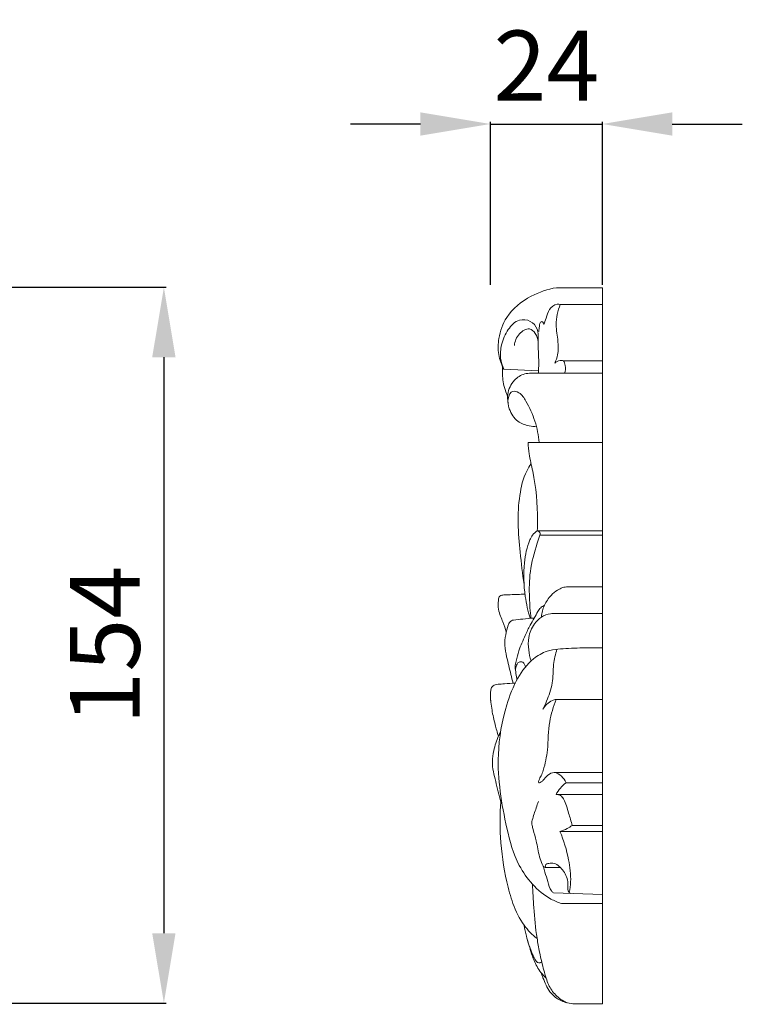
# Model space of a CAD drawing. Units: millimetres. Extents: x 1043 to 3043, y -31 to 1969.
# Drawn here: x 2343 to 2497, y 646 to 857 of the extents above; entities that cross this region are included whole.
import ezdxf

# ---------------------------------------------------------------- set-up
doc = ezdxf.new("R2010")
doc.units = ezdxf.units.MM
doc.layers.get('0').update_dxf_attribs({"lineweight": 5})
doc.styles.add('Arial', font='arial.ttf')
doc.dimstyles.new('Default', dxfattribs={"dimtxt": 10, "dimasz": 7, "dimexe": 0.5, "dimexo": 0.5, "dimgap": 0.25, "dimtad": 1, "dimtoh": 1, "dimdec": 0, "dimzin": 1, "dimdsep": 46, "dimtxsty": 'Arial', "dimcen": 0.5, "dimazin": 0, "dimtfac": 1, "dimtdec": 4, "dimtix": 1, "dimtmove": 1, "dimatfit": 3, "dimfxl": 1, "dimtolj": 1, "dimtzin": 1, "dimarcsym": 0})

# ---------------------------------------------------------------- blocks, each defined once
blk = doc.blocks.new('*D11')
at = {"color": 0, "lineweight": -2, "transparency": 16777216}
for p, q in [((2338.95, 800.02), (2373.95, 800.02)), ((2373.45, 785.02), (2373.45, 661.5)), ((2338.95, 646.5), (2373.95, 646.5))]:
    blk.add_line(p, q, dxfattribs=at)
at = {"color": 0, "lineweight": 50, "transparency": 16777216}
for points in [[(2370.95, 785.02), (2375.95, 785.02), (2373.45, 800.02)], [(2370.95, 661.5), (2375.95, 661.5), (2373.45, 646.5)]]:
    blk.add_solid(points, dxfattribs=at)
at = {"layer": 'Defpoints', "color": 0, "lineweight": 50, "transparency": 16777216}
for p in [(2338.45, 800.02), (2338.45, 646.5), (2373.45, 646.5)]:
    blk.add_point(p, dxfattribs=at)
at = {"color": 0, "transparency": 16777216, "insert": (2360.79, 723.26), "char_height": 15, "attachment_point": 5, "rotation": 90, "style": 'Arial'}
blk.add_mtext('\\A1;154', dxfattribs=at)
blk = doc.blocks.new('*D17')
at = {"color": 0, "lineweight": -2, "transparency": 16777216}
for p, q in [((2428.45, 835.02), (2413.45, 835.02)), ((2443.45, 800.52), (2443.45, 835.52)), ((2443.45, 835.02), (2467.44, 835.02)), ((2467.44, 800.52), (2467.44, 835.52)), ((2482.44, 835.02), (2497.44, 835.02))]:
    blk.add_line(p, q, dxfattribs=at)
at = {"color": 0, "lineweight": 50, "transparency": 16777216}
for points in [[(2428.45, 837.52), (2428.45, 832.52), (2443.45, 835.02)], [(2482.44, 837.52), (2482.44, 832.52), (2467.44, 835.02)]]:
    blk.add_solid(points, dxfattribs=at)
at = {"layer": 'Defpoints', "color": 0, "lineweight": 50, "transparency": 16777216}
for p in [(2467.44, 835.02), (2443.45, 800.02), (2467.44, 800.02)]:
    blk.add_point(p, dxfattribs=at)
at = {"color": 0, "transparency": 16777216, "insert": (2455.45, 847.55), "char_height": 15, "attachment_point": 5, "style": 'Arial'}
blk.add_mtext('\\A1;24', dxfattribs=at)

msp = doc.modelspace()

# ---------------------------------------------------------------- linework, layer by layer
for p, q in [((2467.44, 799.92), (2457.63, 799.92)), ((2467.44, 646.35), (2467.44, 799.92)), ((2467.44, 796.35), (2458.43, 796.35)), ((2467.44, 784.25), (2459.1, 784.25)), ((2446.32, 782.42), (2453.77, 782.07)), ((2452.16, 781.56), (2467.44, 781.56)), ((2451.53, 766.7), (2467.44, 766.7)), ((2467.44, 747.76), (2453.48, 747.76)), ((2454.06, 746.86), (2467.44, 746.86)), ((2460.04, 735.74), (2467.44, 735.74)), ((2457.43, 730.07), (2467.44, 730.07)), ((2467.44, 711.62), (2457.52, 711.62)), ((2457.13, 695.92), (2467.44, 695.92)), ((2459.66, 693.77), (2467.44, 693.77)), ((2457.51, 691.24), (2467.44, 691.24)), ((2460.97, 684.61), (2467.44, 684.61)), ((2458.35, 683.32), (2467.44, 683.32)), ((2458.45, 675.57), (2455.18, 675.61)), ((2456.97, 670.12), (2467.44, 669.77)), ((2467.44, 667.87), (2458.7, 667.87)), ((2462.7, 646.35), (2467.44, 646.35))]:
    msp.add_line(p, q)
for points, knots in [([(2457.63, 799.92), (2455.73, 799.61), (2451.68, 798.23), (2446.87, 794.43), (2445.12, 789.51), (2445.02, 785.59), (2445.8, 783.41), (2446.32, 782.42)], [168.134207, 168.134207, 168.134207, 168.134207, 173.90085, 180.819559, 185.6259, 189.066293, 192.416621, 192.416621, 192.416621, 192.416621]), ([(2458.43, 796.35), (2458.2, 796.39), (2457.28, 796.44), (2455.9, 795.3), (2455.48, 793.53), (2455.05, 792.46), (2454.89, 791.99)], [0, 0, 0, 0, 0.694473, 2.68492, 4.630172, 6.127206, 6.127206, 6.127206, 6.127206]), ([(2457.25, 783.75), (2457.51, 784.31), (2458.03, 785.83), (2458, 788.66), (2457.24, 792.25), (2457.9, 794.96), (2458.43, 796.35)], [1.969181, 1.969181, 1.969181, 1.969181, 3.831698, 6.714718, 10.331571, 14.774535, 14.774535, 14.774535, 14.774535]), ([(2453.74, 781.56), (2453.9, 783.95), (2453.61, 787.06), (2453.75, 791.09), (2452.1, 792.99), (2449.27, 793.28), (2447, 790.89), (2445.75, 787.96), (2445.45, 784.93), (2445.97, 783.17), (2446.32, 782.42)], [0, 0, 0, 0, 7.193163, 9.496049, 11.698937, 14.036238, 17.151701, 20.698226, 23.596076, 26.080774, 26.080774, 26.080774, 26.080774]), ([(2454.45, 792.69), (2454.27, 792.58), (2453.91, 792.28), (2453.97, 791.45), (2453.85, 790.91), (2453.8, 790.55)], [6.987435, 6.987435, 6.987435, 6.987435, 7.612142, 8.239326, 9.32136, 9.32136, 9.32136, 9.32136]), ([(2454.89, 791.99), (2454.89, 792.19), (2454.79, 792.5), (2454.53, 792.65), (2454.45, 792.69)], [6.1272061, 6.1272061, 6.1272061, 6.1272061, 6.7131727, 6.9874352, 6.9874352, 6.9874352, 6.9874352]), ([(2453.7, 788.31), (2453.65, 788.95), (2453.28, 790.07), (2451.63, 791.58), (2449.31, 790.03), (2448.69, 788.42), (2448.59, 787.52)], [0, 0, 0, 0, 1.935626, 3.471335, 5.86873, 8.588481, 8.588481, 8.588481, 8.588481]), ([(2459.1, 784.25), (2458.86, 784.3), (2458.19, 784.33), (2457.56, 784.01), (2457.25, 783.75)], [0, 0, 0, 0, 0.736525, 1.969181, 1.969181, 1.969181, 1.969181]), ([(2459.35, 781.56), (2459.54, 782.1), (2459.66, 783.08), (2459.28, 783.95), (2459.1, 784.25)], [0, 0, 0, 0, 1.708168, 2.774539, 2.774539, 2.774539, 2.774539]), ([(2447.14, 776.65), (2446.85, 777.26), (2446.24, 778.91), (2445.98, 781.12), (2446.01, 782.65), (2446.04, 783.1)], [0, 0, 0, 0, 2.023688, 5.238203, 6.600023, 6.600023, 6.600023, 6.600023]), ([(2447.21, 775.29), (2447.11, 775.86), (2447.06, 777.59), (2448.21, 780.07), (2450.37, 781.45), (2451.7, 781.58), (2452.16, 781.56)], [0, 0, 0, 0, 1.740436, 5.098829, 7.667706, 9.042885, 9.042885, 9.042885, 9.042885]), ([(2453.91, 766.7), (2453.76, 768.25), (2453.15, 771.36), (2451.5, 774.93), (2450.02, 777.36), (2447.98, 778.03), (2447.01, 776.01), (2447.4, 773.65), (2448.98, 771.11), (2451.43, 770.33), (2452.8, 770.12), (2453.33, 770.09)], [0, 0, 0, 0, 4.662794, 9.399202, 11.743139, 13.120254, 14.738601, 17.15083, 20.397196, 22.986973, 24.573893, 24.573893, 24.573893, 24.573893]), ([(2453.48, 747.76), (2453.52, 748.5), (2453.64, 752.78), (2453.14, 758.37), (2451.74, 763.82), (2451.57, 765.9), (2451.53, 766.7)], [0, 0, 0, 0, 2.24516, 12.842882, 16.67208, 19.087078, 19.087078, 19.087078, 19.087078]), ([(2450.66, 736.24), (2450.33, 738.55), (2449.86, 742.92), (2449.21, 749.31), (2449.58, 755.19), (2450.55, 759.59), (2451.82, 761.67), (2452.16, 762.17)], [0, 0, 0, 0, 6.99975, 13.2223, 19.20822, 24.648965, 26.474214, 26.474214, 26.474214, 26.474214]), ([(2451.96, 729), (2451.49, 730.55), (2450.63, 734.49), (2450.44, 740.22), (2451.33, 744.66), (2452.43, 746.96), (2453.1, 747.52), (2453.48, 747.76)], [0, 0, 0, 0, 4.830892, 12.059311, 17.068116, 18.249796, 19.604656, 19.604656, 19.604656, 19.604656]), ([(2453.48, 747.76), (2453.64, 747.75), (2454.1, 747.64), (2454.11, 747.1), (2454.06, 746.86)], [19.604656, 19.604656, 19.604656, 19.604656, 20.081272, 20.829734, 20.829734, 20.829734, 20.829734]), ([(2452.14, 729.02), (2451.96, 730.49), (2451.75, 733.83), (2451.77, 739.29), (2453.03, 743.71), (2453.86, 746.28), (2454.06, 746.86)], [0, 0, 0, 0, 4.453729, 10.035593, 16.271941, 18.127307, 18.127307, 18.127307, 18.127307]), ([(2454.4, 729.29), (2454.42, 729.73), (2454.55, 730.59), (2455.13, 732.22), (2456.21, 733.83), (2457.66, 734.98), (2458.87, 735.68), (2459.66, 735.75), (2460.04, 735.74)], [0, 0, 0, 0, 1.319269, 2.607376, 5.17719, 6.981404, 8.147254, 9.290418, 9.290418, 9.290418, 9.290418]), ([(2446.83, 726.03), (2446.63, 726.78), (2446.28, 727.95), (2445.56, 729.53), (2445.08, 731.05), (2445.1, 732.43), (2445.2, 733.38), (2445.45, 733.85), (2445.9, 733.97), (2446.65, 734.08), (2448.31, 734.08), (2449.81, 734.17), (2450.86, 734.21)], [0, 0, 0, 0, 2.341343, 3.644552, 5.209238, 7.074892, 7.728475, 8.077881, 8.597491, 9.009861, 10.380314, 13.535147, 13.535147, 13.535147, 13.535147]), ([(2449.13, 715.78), (2449.06, 716.24), (2448.95, 717.18), (2448.64, 718.55), (2449.09, 720.17), (2449.59, 722.49), (2450.79, 724.99), (2451.8, 727.38), (2452.85, 728.99), (2453.51, 730.3), (2454.16, 731.32), (2454.74, 731.68), (2455.02, 731.81)], [0, 0, 0, 0, 1.396593, 2.837569, 4.118025, 6.373578, 9.972012, 12.367399, 14.143841, 15.736571, 16.775645, 17.709877, 17.709877, 17.709877, 17.709877]), ([(2448.31, 715.11), (2447.99, 716.36), (2447.53, 718.25), (2446.88, 720.93), (2446.4, 723.14), (2446.65, 725.44), (2447.1, 727.12), (2447.52, 728.18), (2447.97, 728.56), (2448.93, 728.71), (2450.54, 728.9), (2452.03, 729.02), (2452.86, 729.06)], [0, 0, 0, 0, 3.87502, 5.829697, 8.279955, 10.587738, 12.689892, 13.52412, 13.929976, 14.406541, 16.373395, 18.856874, 18.856874, 18.856874, 18.856874]), ([(2452.17, 719.88), (2451.92, 720.65), (2451.58, 722.31), (2451.47, 725.1), (2452.57, 727.62), (2454.31, 729.43), (2456.02, 729.99), (2457.07, 730.08), (2457.43, 730.07)], [0, 0, 0, 0, 2.419548, 5.055548, 8.264908, 10.343741, 12.426054, 13.491956, 13.491956, 13.491956, 13.491956]), ([(2458.7, 667.87), (2457.92, 668.12), (2455.56, 669.08), (2452.36, 671.85), (2448.75, 676.89), (2446.26, 686.44), (2444.37, 698.09), (2446.26, 709.08), (2448.97, 716.03), (2451.98, 720.13), (2455.93, 722.41), (2459.48, 722.51), (2463.42, 722.72), (2465.84, 722.71), (2467.44, 722.66)], [0, 0, 0, 0, 2.479064, 7.568591, 12.455594, 20.85663, 36.778933, 47.580334, 53.796939, 59.097754, 62.457519, 67.092695, 69.510055, 74.327815, 74.327815, 74.327815, 74.327815]), ([(2454.7, 709.53), (2455.28, 710.68), (2456.02, 712.53), (2456.96, 715.74), (2456.78, 718.93), (2457.4, 721.32), (2457.71, 722.39)], [3.577398, 3.577398, 3.577398, 3.577398, 7.434997, 9.556568, 13.525514, 16.887182, 16.887182, 16.887182, 16.887182]), ([(2448.86, 717.56), (2448.8, 717.93), (2448.87, 718.69), (2449.37, 719.69), (2450.42, 719.76), (2450.77, 719.12), (2450.93, 718.76), (2450.97, 718.6)], [0, 0, 0, 0, 1.136465, 2.24368, 3.037457, 3.699278, 4.223421, 4.223421, 4.223421, 4.223421]), ([(2445.15, 703.72), (2444.9, 704.55), (2444.39, 706.41), (2443.83, 708.87), (2443.61, 710.59), (2443.51, 711.35), (2443.49, 711.65), (2443.46, 712.07), (2443.45, 712.45), (2443.46, 712.88), (2443.49, 713.25), (2443.54, 713.67), (2443.62, 714.01), (2443.75, 714.32), (2444.04, 714.59), (2444.53, 714.82), (2445.35, 714.88), (2446.78, 715.02), (2448.01, 715.1), (2448.79, 715.14)], [0, 0, 0, 0, 2.615348, 5.790459, 7.537838, 7.836196, 8.088452, 8.433171, 9.086052, 9.24387, 9.725968, 10.182359, 10.511301, 10.775262, 11.182032, 11.687894, 12.342709, 13.649869, 16.013142, 16.013142, 16.013142, 16.013142]), ([(2459.66, 693.77), (2459.44, 694.29), (2458.77, 695.22), (2457.24, 696.19), (2455.62, 695.49), (2454.92, 694.39), (2454.31, 693.89), (2453.73, 693.65), (2453.87, 694.6), (2454.35, 695.22), (2455.16, 697.48), (2455.87, 701.28), (2455.82, 706.53), (2456.94, 710.08), (2457.52, 711.62)], [0, 0, 0, 0, 1.695296, 3.422611, 4.87469, 6.465087, 7.161728, 7.445408, 7.91879, 9.065721, 10.283147, 14.774085, 20.839945, 25.809339, 25.809339, 25.809339, 25.809339]), ([(2457.52, 711.62), (2457.25, 711.57), (2456.1, 711.23), (2455.17, 710.32), (2454.7, 709.53)], [0, 0, 0, 0, 0.822459, 3.577398, 3.577398, 3.577398, 3.577398]), ([(2445.67, 689.63), (2445.25, 691.09), (2444.65, 693.95), (2443.64, 697.64), (2444.21, 700.96), (2444.81, 703.11), (2445.47, 704.36), (2445.62, 704.63)], [31.281377, 31.281377, 31.281377, 31.281377, 35.837026, 40.104787, 42.499697, 45.843141, 46.749066, 46.749066, 46.749066, 46.749066]), ([(2457.51, 691.24), (2457.77, 691.72), (2458.4, 692.65), (2459.21, 693.42), (2459.66, 693.77)], [0, 0, 0, 0, 1.645884, 3.33454, 3.33454, 3.33454, 3.33454]), ([(2460.97, 684.61), (2460.75, 685.49), (2460.14, 687.39), (2459.59, 689.63), (2458.55, 691.14), (2457.84, 691.25), (2457.51, 691.24)], [0, 0, 0, 0, 2.726658, 5.963855, 6.950665, 7.937474, 7.937474, 7.937474, 7.937474]), ([(2453.46, 660.33), (2452.42, 661.16), (2450.22, 663.38), (2448.19, 667.69), (2446.48, 674.06), (2445.45, 681.37), (2445.49, 687.12), (2445.67, 689.63)], [0, 0, 0, 0, 3.982136, 9.23941, 14.072875, 23.750157, 31.281377, 31.281377, 31.281377, 31.281377]), ([(2455.18, 675.61), (2455.07, 675.64), (2454.75, 675.76), (2454.4, 676.63), (2453.76, 678.41), (2453.4, 680.99), (2452.73, 683.2), (2452.42, 684.5), (2452.26, 685.19), (2452.61, 686.47), (2453.13, 687.95), (2453.56, 689.3), (2453.72, 689.76)], [0, 0, 0, 0, 0.346129, 0.95915, 2.652578, 6.155436, 8.652663, 9.560974, 10.193346, 10.717322, 13.488956, 14.945784, 14.945784, 14.945784, 14.945784]), ([(2458.35, 683.32), (2458.89, 683.47), (2459.81, 683.82), (2460.64, 684.36), (2460.97, 684.61)], [0, 0, 0, 0, 1.682317, 2.935489, 2.935489, 2.935489, 2.935489]), ([(2460.35, 670.23), (2460.5, 670.97), (2460.82, 673.32), (2460.23, 677.8), (2459.19, 681.39), (2458.35, 683.32)], [0, 0, 0, 0, 2.273398, 7.06939, 13.407938, 13.407938, 13.407938, 13.407938]), ([(2454.86, 675.75), (2454.94, 675.36), (2455.17, 674.28), (2455.83, 672.61), (2456.11, 670.9), (2456.8, 670.26), (2456.97, 670.12)], [-6.077629, -6.077629, -6.077629, -6.077629, -4.902512, -2.776748, -0.623563, 0, 0, 0, 0]), ([(2455.18, 675.61), (2455.19, 675.81), (2455.31, 676.39), (2456.36, 676.53), (2457.5, 676.49), (2458.5, 675.55), (2459.65, 674.2), (2460.2, 672.45), (2459.97, 671.02), (2460.21, 670.34), (2460.49, 670.09), (2460.62, 670)], [0, 0, 0, 0, 0.612989, 1.521507, 2.736252, 4.021935, 5.410632, 8.120852, 9.104654, 9.702592, 10.192653, 10.192653, 10.192653, 10.192653]), ([(2459.78, 646.59), (2458.93, 647), (2457.37, 648.08), (2456, 650.05), (2455.16, 652.52), (2454.54, 654.85), (2453.91, 657.71), (2453.21, 661.58), (2452.74, 666.47), (2452.52, 670.35), (2452.46, 672.03)], [0, 0, 0, 0, 2.83593, 5.556161, 7.034859, 10.645671, 12.781074, 15.840241, 22.433416, 27.492135, 27.492135, 27.492135, 27.492135]), ([(2455.4, 651.85), (2454.98, 652.22), (2454.24, 653), (2453.44, 654.31), (2452.69, 655.8), (2452, 658.01), (2451.18, 660.5), (2450.81, 662.4), (2450.69, 663.19)], [0, 0, 0, 0, 1.690007, 3.183851, 4.597592, 6.687548, 10.10106, 12.480179, 12.480179, 12.480179, 12.480179]), ([(2454.45, 655.33), (2454.34, 655.23), (2453.87, 654.9), (2452.99, 655.7), (2452.33, 657.39), (2451.69, 658.85), (2451.39, 659.98)], [0, 0, 0, 0, 0.422388, 1.551345, 2.693408, 6.180607, 6.180607, 6.180607, 6.180607]), ([(2454.25, 653.08), (2454.4, 652.71), (2454.78, 651.8), (2455.48, 649.86), (2457, 647.75), (2459.73, 646.42), (2461.65, 646.25), (2462.7, 646.35)], [-11.835918, -11.835918, -11.835918, -11.835918, -10.617372, -8.877741, -5.642241, -3.157492, 0, 0, 0, 0])]:
    msp.add_open_spline(points, degree=3, knots=knots)

# ---------------------------------------------------------------- dimensions: what is measured, and where the dimension line sits
dim = msp.add_linear_dim(base=(2467.44, 835.02), p1=(2443.45, 800.02), p2=(2467.44, 800.02), dimstyle='Default', override={"dimtxt": 15, "dimasz": 15, "dimgap": 5})
dim.commit()
dim.dimension.update_dxf_attribs({"geometry": '*D17', "text_midpoint": (2455.45, 847.55)})
dim = msp.add_linear_dim(base=(2373.45, 646.5), p1=(2338.45, 800.02), p2=(2338.45, 646.5), angle=90, dimstyle='Default', override={"dimtxt": 15, "dimasz": 15, "dimgap": 5})
dim.commit()
dim.dimension.update_dxf_attribs({"geometry": '*D11', "text_midpoint": (2360.79, 723.26)})

doc.saveas('drawing.dxf')
